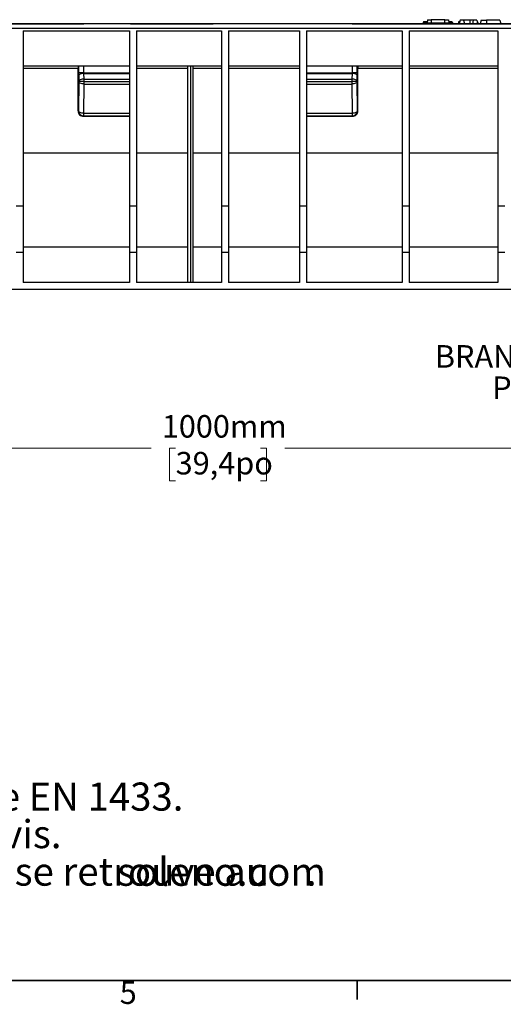
# Model space of a CAD drawing. Units: millimetres. Extents: x 63 to 2101, y 35 to 1370.
# Drawn here: x 889 to 1162, y 36 to 592 of the extents above; entities that cross this region are included whole.
import ezdxf

# ---------------------------------------------------------------- set-up
doc = ezdxf.new("R2010")
doc.units = ezdxf.units.MM
doc.header["$LTSCALE"] = 5
doc.styles.add('SLDTEXTSTYLE0', font='TXT', dxfattribs={"width": 0.7})
doc.dimstyles.new('SLDDIMSTYLE1', dxfattribs={"dimtxt": 12.7, "dimasz": 12.7, "dimexe": 0, "dimexo": 0.0625, "dimgap": 3.175, "dimtad": 0, "dimtih": 1, "dimtoh": 1, "dimdec": 0, "dimrnd": 1e-09, "dimzin": 12, "dimdsep": 46, "dimtxsty": 'SLDTEXTSTYLE0', "dimsah": 1, "dimcen": 0.09, "dimadec": 0, "dimazin": 3, "dimtfac": 1, "dimtdec": 4, "dimtofl": 0, "dimtmove": 0, "dimatfit": 3, "dimfxl": 1, "dimfrac": 2, "dimtolj": 1, "dimtzin": 12, "dimarcsym": 0})

# ---------------------------------------------------------------- blocks, each defined once
blk = doc.blocks.new('SW_NOTE_0_2')
at = {"color": 0, "linetype": 'Continuous', "lineweight": 0, "attachment_point": 1, "style": 'SLDTEXTSTYLE0'}
for s, insert, char_height in [('Les caniveaux de la gamme RECYFIX et TOP X sont conformes à la norme EN 1433.', (50, -21.87), 15.875), ('Les données sont à titre indicatif seulement et peuvent varier sans préavis.', (50, -43.04), 15.875), ('La documentation relative aux produits Hauraton distribués par Soleno se retrouve au', (50, -64.2), 15.875), ('soleno.com', (831.76, -64.27), 15.875), ('.', (938.49, -64.2), 15.88)]:
    blk.add_mtext(s, dxfattribs=dict(at, insert=insert, char_height=char_height))
blk = doc.blocks.new('_D_1')
at = {"color": 7, "linetype": 'Continuous', "lineweight": 0}
for p, q in [((502.08, 456.37), (502.08, 343.87)), ((1500.08, 459.87), (1500.08, 343.87)), ((502.08, 350.22), (963.27, 350.22)), ((977.16, 350.21), (973.75, 350.21)), ((973.75, 350.21), (973.75, 331.69)), ((1025, 350.21), (1028.41, 350.21)), ((1028.41, 350.21), (1028.41, 331.69)), ((1500.08, 350.22), (1038.89, 350.22)), ((973.75, 331.69), (977.16, 331.69)), ((1028.41, 331.69), (1025, 331.69))]:
    blk.add_line(p, q, dxfattribs=at)
at = {"color": 7, "linetype": 'Continuous', "lineweight": 18}
for points in [[(502.08, 350.22), (514.78, 348.11), (514.78, 352.34)], [(1500.08, 350.22), (1487.38, 352.34), (1487.38, 348.11)]]:
    blk.add_solid(points, dxfattribs=at)
at = {"color": 7, "linetype": 'Continuous', "lineweight": 18, "char_height": 12.7, "attachment_point": 1, "style": 'SLDTEXTSTYLE0'}
for s, insert in [('1000mm', (969.35, 368.85)), ('39,4po', (977.16, 348.06))]:
    blk.add_mtext(s, dxfattribs=dict(at, insert=insert))
blk = doc.blocks.new('SW_NOTE_0_3')
at = {"color": 0, "linetype": 'Continuous', "lineweight": 0, "char_height": 12.7, "attachment_point": 2, "style": 'SLDTEXTSTYLE0'}
for s, insert in [('BRANCHEMENT VERTICAL', (-98.69, 5.76)), ('PVC 100mm (4po)', (-98.67, -11.94))]:
    blk.add_mtext(s, dxfattribs=dict(at, insert=insert))

msp = doc.modelspace()

# ---------------------------------------------------------------- linework, layer by layer
at = {"color": 7, "linetype": 'Continuous', "lineweight": 25}
for p, q in [((1500.08, 589.68), (502.08, 589.68)), ((576.76, 589.68), (925.4, 589.68)), ((951.76, 589.68), (998.36, 589.68)), ((1050.4, 589.68), (1003.8, 589.68)), ((1076.76, 589.68), (1425.4, 589.68)), ((1117.05, 590.68), (1116.78, 589.68)), ((1117.13, 590.18), (1117.08, 589.68)), ((1117.13, 590.18), (1133.43, 590.18)), ((1119.37, 591.98), (1119.18, 590.18)), ((1119.37, 591.98), (1121.43, 591.98)), ((1129.13, 591.98), (1121.43, 591.98)), ((1129.13, 591.98), (1131.19, 591.98)), ((1131.19, 591.98), (1131.38, 590.18)), ((1132.6, 590.68), (1132.71, 590.18)), ((1133.41, 590.68), (1133.68, 589.68)), ((1133.43, 590.18), (1133.48, 589.68)), ((1136.95, 590.68), (1136.68, 589.68)), ((1137.15, 590.68), (1136.89, 589.68)), ((1137.15, 590.68), (1136.95, 590.68)), ((1137.5, 590.68), (1137.15, 590.68)), ((1137.76, 591.68), (1137.23, 589.68)), ((1139.69, 591.68), (1137.76, 591.68)), ((1139.69, 591.68), (1140.23, 589.68)), ((1143.23, 591.68), (1139.69, 591.68)), ((1143.23, 591.68), (1143.23, 589.68)), ((1145.26, 591.68), (1143.23, 591.68)), ((1145.26, 591.68), (1144.73, 589.68)), ((1147.19, 591.68), (1145.26, 591.68)), ((1147.19, 591.68), (1147.73, 589.68)), ((1147.72, 590.68), (1147.46, 590.68)), ((1147.72, 590.68), (1147.99, 589.68)), ((1149.76, 591.68), (1149.23, 589.68)), ((1149.76, 591.68), (1152.73, 591.68)), ((1152.73, 591.68), (1152.73, 589.68)), ((1160.29, 591.68), (1152.73, 591.68)), ((1160.29, 591.68), (1160.83, 589.68)), ((502.08, 587.24), (1500.08, 587.24)), ((891.08, 585.68), (951.08, 585.68)), ((891.08, 585.68), (891.08, 486.83)), ((951.08, 585.68), (951.08, 486.83)), ((955.08, 585.68), (1003.08, 585.68)), ((955.08, 585.68), (955.08, 486.83)), ((1003.08, 585.68), (1003.08, 486.83)), ((1007.08, 585.68), (1007.08, 486.83)), ((1007.08, 585.68), (1047.08, 585.68)), ((1047.08, 585.68), (1047.08, 486.83)), ((1051.08, 585.68), (1051.08, 486.83)), ((1051.08, 585.68), (1105.08, 585.68)), ((1105.08, 585.68), (1105.08, 486.83)), ((1109.08, 585.68), (1109.08, 486.83)), ((1109.08, 585.68), (1159.08, 585.68)), ((1159.08, 585.68), (1159.08, 486.83)), ((951.08, 565.68), (891.08, 565.68)), ((891.08, 564.69), (922.08, 564.69)), ((922.08, 540.49), (922.08, 564.69)), ((922.39, 565.68), (922.39, 562.08)), ((925.39, 562.08), (922.39, 562.08)), ((925.39, 562.08), (925.39, 565.68)), ((925.39, 562.08), (951.08, 562.08)), ((925.43, 558.5), (925.4, 561.65)), ((925.4, 561.65), (951.08, 561.65)), ((1003.08, 565.68), (955.08, 565.68)), ((955.08, 564.69), (984.08, 564.69)), ((984.08, 443.68), (984.08, 565.68)), ((985.58, 565.68), (985.58, 443.68)), ((987.08, 443.68), (987.08, 565.68)), ((987.08, 564.69), (1003.08, 564.69)), ((1047.08, 565.68), (1007.08, 565.68)), ((1007.08, 564.69), (1047.08, 564.69)), ((1105.08, 565.68), (1051.08, 565.68)), ((1051.08, 562.08), (1076.76, 562.08)), ((1051.08, 561.65), (1076.76, 561.65)), ((1076.76, 561.65), (1076.73, 558.5)), ((1076.76, 565.68), (1076.76, 562.08)), ((1079.76, 562.08), (1076.76, 562.08)), ((1079.76, 562.08), (1079.76, 565.68)), ((1080.08, 540.49), (1080.08, 564.69)), ((1080.08, 564.69), (1105.08, 564.69)), ((1159.08, 565.68), (1109.08, 565.68)), ((1109.08, 564.69), (1159.08, 564.69)), ((922.43, 557.18), (922.26, 540.68)), ((922.4, 560.33), (922.43, 557.18)), ((922.43, 557.18), (922.43, 557.18)), ((925.43, 557.18), (922.43, 557.18)), ((925.26, 539.18), (925.43, 555.68)), ((925.43, 557.18), (925.43, 558.5)), ((925.43, 558.5), (951.08, 558.5)), ((925.43, 555.68), (925.43, 557.18)), ((925.43, 557.18), (951.08, 557.18)), ((925.43, 555.68), (951.08, 555.68)), ((1051.08, 558.5), (1076.73, 558.5)), ((1051.08, 557.18), (1076.73, 557.18)), ((1051.08, 555.68), (1076.73, 555.68)), ((1076.73, 558.5), (1076.73, 557.18)), ((1076.73, 557.18), (1076.73, 555.68)), ((1079.73, 557.18), (1076.73, 557.18)), ((1076.73, 555.68), (1076.89, 539.18)), ((1079.73, 557.18), (1079.76, 560.33)), ((1079.73, 557.18), (1079.73, 557.18)), ((1079.89, 540.68), (1079.73, 557.18)), ((922.26, 540.68), (922.08, 540.49)), ((925.26, 539.18), (951.08, 539.18)), ((925.26, 537.68), (925.26, 539.18)), ((1051.08, 539.18), (1076.89, 539.18)), ((1076.89, 539.18), (1076.89, 537.68)), ((1080.08, 540.49), (1079.89, 540.68)), ((925.08, 537.5), (925.26, 537.68)), ((925.08, 537.5), (951.08, 537.5)), ((925.26, 537.68), (951.08, 537.68)), ((1051.08, 537.68), (1076.89, 537.68)), ((1051.08, 537.5), (1077.08, 537.5)), ((1076.89, 537.68), (1077.08, 537.5)), ((891.08, 516.81), (951.08, 516.81)), ((955.08, 516.81), (984.08, 516.81)), ((987.08, 516.81), (1003.08, 516.81)), ((1007.08, 516.81), (1047.08, 516.81)), ((1051.08, 516.81), (1105.08, 516.81)), ((1109.08, 516.81), (1159.08, 516.81)), ((891.08, 486.83), (887.08, 486.83)), ((891.08, 486.83), (891.08, 460.68)), ((955.08, 486.83), (951.08, 486.83)), ((951.08, 486.83), (951.08, 460.68)), ((955.08, 486.83), (955.08, 460.68)), ((1007.08, 486.83), (1003.08, 486.83)), ((1003.08, 486.83), (1003.08, 460.68)), ((1007.08, 486.83), (1007.08, 460.68)), ((1051.08, 486.83), (1047.08, 486.83)), ((1047.08, 486.83), (1047.08, 460.68)), ((1051.08, 486.83), (1051.08, 460.68)), ((1109.08, 486.83), (1105.08, 486.83)), ((1105.08, 486.83), (1105.08, 460.68)), ((1109.08, 486.83), (1109.08, 460.68)), ((1163.08, 486.83), (1159.08, 486.83)), ((1159.08, 486.83), (1159.08, 460.68)), ((951.08, 463.68), (891.08, 463.68)), ((984.08, 463.68), (955.08, 463.68)), ((1003.08, 463.68), (987.08, 463.68)), ((1047.08, 463.68), (1007.08, 463.68)), ((1105.08, 463.68), (1051.08, 463.68)), ((1159.08, 463.68), (1109.08, 463.68)), ((891.08, 460.68), (887.08, 460.68)), ((891.08, 460.68), (891.08, 443.68)), ((955.08, 460.68), (951.08, 460.68)), ((951.08, 460.68), (951.08, 443.68)), ((955.08, 460.68), (955.08, 443.68)), ((1007.08, 460.68), (1003.08, 460.68)), ((1003.08, 460.68), (1003.08, 443.68)), ((1007.08, 460.68), (1007.08, 443.68)), ((1051.08, 460.68), (1047.08, 460.68)), ((1047.08, 460.68), (1047.08, 443.68)), ((1051.08, 460.68), (1051.08, 443.68)), ((1109.08, 460.68), (1105.08, 460.68)), ((1105.08, 460.68), (1105.08, 443.68)), ((1109.08, 460.68), (1109.08, 443.68)), ((1163.08, 460.68), (1159.08, 460.68)), ((1159.08, 460.68), (1159.08, 443.68)), ((1471.58, 439.68), (530.58, 439.68)), ((951.08, 443.68), (891.08, 443.68)), ((1003.08, 443.68), (955.08, 443.68)), ((1047.08, 443.68), (1007.08, 443.68)), ((1105.08, 443.68), (1051.08, 443.68)), ((1159.08, 443.68), (1109.08, 443.68))]:
    msp.add_line(p, q, dxfattribs=at)
at = {"color": 7, "linetype": 'Continuous', "lineweight": 35}
for p, q in [((2079.78, 49.79), (79.53, 49.79)), ((1079.63, 49.79), (1079.63, 39.02))]:
    msp.add_line(p, q, dxfattribs=at)
at = {"color": 7, "linetype": 'Continuous', "lineweight": 25, "flags": 128}
for points in [[(925.4, 561.65), (924.82, 561.62), (924.26, 561.54), (923.75, 561.42), (923.3, 561.25), (922.92, 561.06), (922.64, 560.83), (922.47, 560.58), (922.4, 560.33)], [(1079.76, 560.33), (1079.69, 560.58), (1079.51, 560.83), (1079.23, 561.06), (1078.86, 561.25), (1078.41, 561.42), (1077.89, 561.54), (1077.34, 561.62), (1076.76, 561.65)], [(925.43, 558.5), (924.85, 558.47), (924.29, 558.39), (923.78, 558.27), (923.32, 558.1), (922.95, 557.91), (922.67, 557.68), (922.49, 557.44), (922.43, 557.18)], [(925.43, 555.68), (924.85, 555.71), (924.29, 555.8), (923.78, 555.94), (923.32, 556.13), (922.95, 556.35), (922.67, 556.61), (922.49, 556.89), (922.43, 557.18)], [(1079.73, 557.18), (1079.66, 557.44), (1079.49, 557.68), (1079.21, 557.91), (1078.83, 558.1), (1078.38, 558.27), (1077.87, 558.39), (1077.31, 558.47), (1076.73, 558.5)], [(1079.73, 557.18), (1079.66, 556.89), (1079.49, 556.61), (1079.21, 556.35), (1078.83, 556.13), (1078.38, 555.94), (1077.87, 555.8), (1077.31, 555.71), (1076.73, 555.68)], [(925.26, 539.18), (924.68, 539.21), (924.13, 539.3), (923.61, 539.44), (923.16, 539.63), (922.79, 539.85), (922.51, 540.11), (922.33, 540.39), (922.26, 540.68)], [(1079.89, 540.68), (1079.83, 540.39), (1079.65, 540.11), (1079.37, 539.85), (1079, 539.63), (1078.55, 539.44), (1078.03, 539.3), (1077.47, 539.21), (1076.89, 539.18)]]:
    msp.add_lwpolyline(points, dxfattribs=at)
at = {"color": 7, "linetype": 'Continuous', "lineweight": 25}
for centre, start, end in [((925.26, 540.68), 180.0204, 269.9796), ((1076.89, 540.68), 270.0204, 359.9798)]:
    msp.add_arc(centre, 3, start, end, dxfattribs=at)
for points, knots in [([(1119.34, 590.68), (1119.14, 590.68), (1118.73, 590.68), (1118.17, 590.68), (1117.73, 590.68), (1117.35, 590.68), (1117.07, 590.68), (1117.05, 590.68), (1117.05, 590.68)], [0, 0, 0, 0, 0.123159, 0.24177, 0.357575, 0.480015, 0.736009, 1, 1, 1, 1]), ([(1121.43, 591.98), (1121.46, 591.65), (1121.51, 591.04), (1121.56, 590.45), (1121.58, 590.18)], [0, 0, 0, 0, 0.56, 1, 1, 1, 1]), ([(1129.13, 591.98), (1129.1, 591.65), (1129.05, 591.04), (1129, 590.45), (1128.97, 590.18)], [0, 0, 0, 0, 0.56, 1, 1, 1, 1]), ([(1132.6, 590.68), (1132.47, 590.68), (1132.2, 590.68), (1131.75, 590.68), (1131.44, 590.68), (1131.32, 590.68)], [0, 0, 0, 0, 0.387743, 0.767013, 1, 1, 1, 1]), ([(1133.41, 590.68), (1133.39, 590.68), (1133.35, 590.68), (1133.01, 590.68), (1132.74, 590.68), (1132.6, 590.68)], [0, 0, 0, 0, 0.5704, 0.787767, 1, 1, 1, 1]), ([(922.1, 565.68), (922.09, 565.68), (922.09, 565.66), (922.09, 565.56), (922.09, 565.49), (922.08, 565.29), (922.08, 565.18), (922.08, 564.93), (922.08, 564.81), (922.08, 564.69)], [0, 0, 0, 0, 0.25, 0.25, 0.5, 0.5, 0.75, 0.75, 1, 1, 1, 1]), ([(922.39, 562.08), (922.39, 561.78), (922.39, 561.48), (922.4, 560.89), (922.4, 560.6), (922.4, 560.33)], [0, 0, 0, 0, 0.5, 0.5, 1, 1, 1, 1]), ([(1079.76, 560.33), (1079.76, 560.6), (1079.76, 560.89), (1079.76, 561.48), (1079.76, 561.78), (1079.76, 562.08)], [0, 0, 0, 0, 0.5, 0.5, 1, 1, 1, 1]), ([(1080.06, 565.68), (1080.06, 565.68), (1080.07, 565.66), (1080.07, 565.56), (1080.07, 565.49), (1080.08, 565.29), (1080.08, 565.18), (1080.08, 564.93), (1080.08, 564.81), (1080.08, 564.69)], [0, 0, 0, 0, 0.25, 0.25, 0.5, 0.5, 0.75, 0.75, 1, 1, 1, 1]), ([(922.08, 540.49), (922.08, 540.14), (922.14, 539.76), (922.44, 539.02), (922.66, 538.67), (923.25, 538.08), (923.6, 537.85), (924.34, 537.56), (924.72, 537.5), (925.08, 537.5)], [0, 0, 0, 0, 0.25, 0.25, 0.5, 0.5, 0.75, 0.75, 1, 1, 1, 1]), ([(1077.08, 537.5), (1077.43, 537.5), (1077.81, 537.56), (1078.55, 537.85), (1078.91, 538.08), (1079.49, 538.67), (1079.72, 539.02), (1080.01, 539.76), (1080.08, 540.14), (1080.08, 540.49)], [0, 0, 0, 0, 0.25, 0.25, 0.5, 0.5, 0.75, 0.75, 1, 1, 1, 1])]:
    msp.add_open_spline(points, degree=3, knots=knots, dxfattribs=at)
for points in [[(925.4, 561.65), (925.4, 561.78), (925.39, 561.93), (925.39, 562.08)], [(1076.76, 562.08), (1076.76, 561.93), (1076.76, 561.78), (1076.76, 561.65)]]:
    msp.add_open_spline(points, degree=3, dxfattribs=at)

# ---------------------------------------------------------------- block references
at = {"color": 7, "linetype": 'Continuous', "lineweight": 0}
for name, p in [('SW_NOTE_0_3', (1326.24, 402.57)), ('SW_NOTE_0_2', (112.29, 183.37))]:
    msp.add_blockref(name, p, dxfattribs=at)

# ---------------------------------------------------------------- texts
at = {"color": 7, "linetype": 'Continuous', "lineweight": 0, "insert": (945.58, 49.27), "char_height": 12.7, "attachment_point": 1, "style": 'SLDTEXTSTYLE0'}
msp.add_mtext('5', dxfattribs=at)

# ---------------------------------------------------------------- dimensions: what is measured, and where the dimension line sits
at = {"color": 7, "linetype": 'Continuous', "lineweight": 18}
dim = msp.add_linear_dim(base=(502.08, 350.22), p1=(1500.08, 463.68), p2=(502.08, 460.18), dimstyle='SLDDIMSTYLE1', dxfattribs=at)
dim.commit()
dim.dimension.update_dxf_attribs({"geometry": '_D_1', "text_midpoint": (1001.08, 350.22), "dimtype": 160})

doc.saveas('drawing.dxf')
